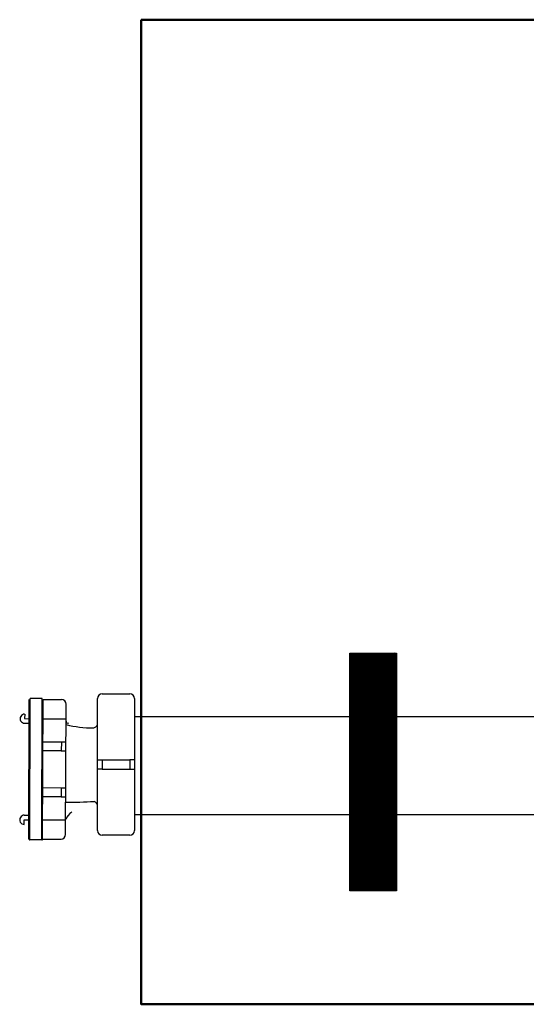
# Model space of a CAD drawing. Units: feet. Extents: x -224 to 442, y -59 to 187.
# Drawn here: x -214 to -165, y 92 to 187 of the extents above; entities that cross this region are included whole.
import ezdxf

# ---------------------------------------------------------------- set-up
doc = ezdxf.new("R2010")
doc.units = ezdxf.units.FT
doc.header["$LTSCALE"] = 5
doc.header["$MEASUREMENT"] = 0
doc.layers.add('D', color=7, linetype='CONTINUOUS')
doc.layers.add('DETAILS', color=7, linetype='CONTINUOUS')

msp = doc.modelspace()

# ---------------------------------------------------------------- hatches: boundary and pattern name
at = {"layer": 'D'}
h = msp.add_hatch(dxfattribs=at)
h.set_pattern_fill('STEEL', color=256, angle=270, style=0)
h.set_pattern_definition([(315, (-393.50964, -42.59296), (0.088388348, 0.088388348), []), (315, (-393.44714, -42.59296), (0.088388348, 0.088388348), [])])
h.paths.add_polyline_path([(-182.088, 125.656), (-177.548, 125.656), (-177.548, 102.605), (-182.088, 102.605)])
h.paths.add_polyline_path([(-49.286, 125.656), (-44.746, 125.656), (-44.746, 102.605), (-49.286, 102.605)])

# ---------------------------------------------------------------- linework, layer by layer
for p, q in [((-38.763, 119.477), (-202.931, 119.477)), ((-38.763, 109.983), (-202.931, 109.983))]:
    msp.add_line(p, q, dxfattribs=at)
at = {"layer": 'D', "lineweight": 50}
msp.add_lwpolyline([(-202.261, 187.018), (13.536, 187.018), (13.536, 91.626), (-202.261, 91.626)], close=True, dxfattribs=at)
at = {"layer": 'D'}
msp.add_lwpolyline([(-182.088, 125.656), (-177.548, 125.656), (-177.548, 102.605), (-182.088, 102.605)], close=True, dxfattribs=at)
at = {"layer": 'DETAILS'}
for p, q in [((-213.147, 107.644), (-213.101, 121.157)), ((-213.059, 107.555), (-213.012, 121.246)), ((-211.854, 121.242), (-213.012, 121.246)), ((-211.901, 107.551), (-211.854, 121.242)), ((-211.812, 107.64), (-211.766, 121.153)), ((-211.766, 121.153), (-209.985, 121.147)), ((-206.492, 108.452), (-206.492, 121.253)), ((-206.047, 121.698), (-203.376, 121.698)), ((-202.931, 121.253), (-202.931, 108.452)), ((-209.584, 108.077), (-209.541, 120.7)), ((-213.551, 119.745), (-213.553, 119.3)), ((-213.553, 119.3), (-213.108, 119.298)), ((-211.772, 119.294), (-209.546, 119.286)), ((-213.554, 118.855), (-213.109, 118.853)), ((-211.78, 117.068), (-209.999, 117.062)), ((-209.999, 117.062), (-210.002, 116.171)), ((-209.999, 117.062), (-209.553, 117.06)), ((-210.002, 116.171), (-211.783, 116.177)), ((-210.002, 116.171), (-209.556, 116.17)), ((-206.492, 115.298), (-206.047, 115.298)), ((-206.047, 115.298), (-203.376, 115.298)), ((-206.047, 115.298), (-206.047, 114.407)), ((-203.376, 115.298), (-203.376, 114.407)), ((-202.931, 115.298), (-203.376, 115.298)), ((-206.047, 114.407), (-206.492, 114.407)), ((-206.047, 114.407), (-203.376, 114.407)), ((-203.376, 114.407), (-202.931, 114.407)), ((-211.795, 112.615), (-210.014, 112.609)), ((-210.014, 112.609), (-210.017, 111.719)), ((-210.014, 112.609), (-209.568, 112.608)), ((-210.017, 111.719), (-211.798, 111.725)), ((-210.017, 111.719), (-209.571, 111.717)), ((-213.585, 109.95), (-213.139, 109.948)), ((-213.588, 109.059), (-213.586, 109.505)), ((-213.586, 109.505), (-213.141, 109.503)), ((-211.805, 109.499), (-209.579, 109.491)), ((-203.376, 108.007), (-206.047, 108.007)), ((-211.901, 107.551), (-213.059, 107.555)), ((-211.812, 107.64), (-210.031, 107.634))]:
    msp.add_line(p, q, dxfattribs=at)
for centre, radius, start, end in [((-206.047, 121.253), 0.445, 90, 180), ((-203.376, 121.253), 0.445, 0, 90), ((-209.986, 120.701), 0.445, 359.80531, 89.80531), ((-213.553, 119.3), 0.445, 89.80531, 269.80531), ((-206.963, 128.942), 10.538, 255.80008, 270.26446), ((-209.345, 119.08), 0.202, 184.75054, 289.80991), ((-206.937, 118.72), 0.317, 266.02935, 297.82997), ((-206.938, 118.859), 0.445, 289.45329, 0), ((-210.223, 185.361), 74.164, 270.50194, 272.62971), ((-206.938, 110.845), 0.445, 0, 74.70012), ((-213.586, 109.505), 0.445, 89.80531, 269.80531), ((-208.316, 109.056), 1.35, 119.48968, 159.35032), ((-210.029, 108.079), 0.445, 269.80531, 359.80531), ((-206.047, 108.452), 0.445, 180, 270), ((-203.376, 108.452), 0.445, 270, 0), ((-213.058, 107.644), 0.089, 179.80531, 269.80531), ((-211.901, 107.64), 0.089, 269.80531, 359.80531)]:
    msp.add_arc(centre, radius, start, end, dxfattribs=at)

doc.saveas('drawing.dxf')
